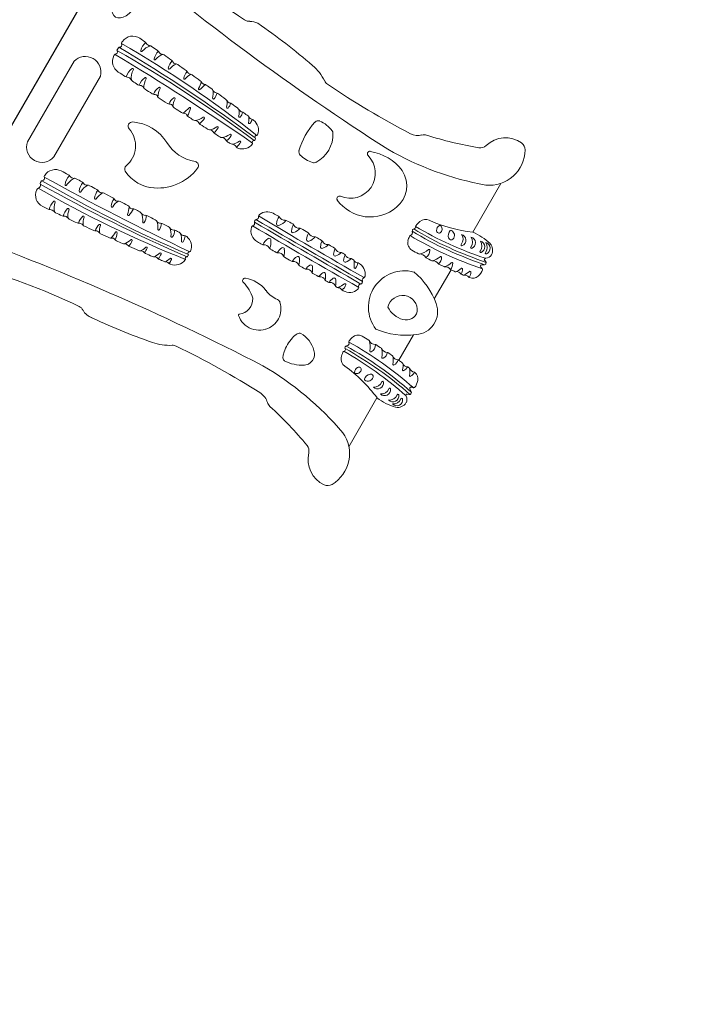
# Model space of a CAD drawing. Units: millimetres. Extents: x 86512 to 117262, y -7557 to 17778.
# Drawn here: x 105119 to 106449, y 5868 to 7799 of the extents above; entities that cross this region are included whole.
import ezdxf

# ---------------------------------------------------------------- set-up
doc = ezdxf.new("R2010")
doc.units = ezdxf.units.MM
doc.header["$LTSCALE"] = 30
doc.layers.add('InterSystem-dimension', color=7, linetype='Continuous', lineweight=5)
doc.layers.add('InterSystem-drawing', color=7, linetype='Continuous', lineweight=9)
doc.styles.add('arial', font='arial.ttf')
doc.dimstyles.new('IS_1-50(mm)', dxfattribs={"dimtxt": 100, "dimasz": 100, "dimexe": 10, "dimexo": 50, "dimgap": 10, "dimtad": 1, "dimdec": 0, "dimrnd": 10, "dimzin": 0, "dimtxsty": 'arial', "dimcen": 100, "dimclrd": 256, "dimclre": 256, "dimclrt": 256, "dimadec": 1, "dimazin": 0, "dimtfac": 1, "dimtdec": 0, "dimtmove": 0, "dimatfit": 3, "dimfxl": 1, "dimtolj": 1, "dimtzin": 0, "dimlwd": -1, "dimlwe": -1, "dimarcsym": 0})

# ---------------------------------------------------------------- blocks, each defined once
blk = doc.blocks.new('*D1')
at = {"layer": 'Defpoints', "color": 0, "transparency": 16777216}
for p in [(95392.1, 12800.1), (95392.1, 2767.6), (108206.2, 2527.8)]:
    blk.add_point(p, dxfattribs=at)
at = {"layer": 'InterSystem-dimension', "transparency": 16777216}
for p, q in [((95392.1, 2817.6), (95392.1, 12810.1)), ((108206.2, 2577.8), (108206.2, 12810.1)), ((108106.2, 12800.1), (95492.1, 12800.1))]:
    blk.add_line(p, q, dxfattribs=at)
for points in [[(95492.1, 12816.8), (95492.1, 12783.5), (95392.1, 12800.1)], [(108106.2, 12816.8), (108106.2, 12783.5), (108206.2, 12800.1)]]:
    blk.add_solid(points, dxfattribs=at)
at = {"layer": 'InterSystem-dimension', "transparency": 16777216, "insert": (101799.1, 12861.2), "char_height": 100, "attachment_point": 5, "style": 'arial'}
blk.add_mtext('\\A1;12810', dxfattribs=at)
blk = doc.blocks.new('*D2')
at = {"layer": 'Defpoints', "color": 0, "transparency": 16777216}
for p in [(105854.7, 12055.2), (94460.4, -4722), (104394.5, -4722)]:
    blk.add_point(p, dxfattribs=at)
at = {"layer": 'InterSystem-dimension', "transparency": 16777216}
for p, q in [((105804.7, 12055.2), (94450.4, 12055.2)), ((94460.4, 11955.2), (94460.4, -4622)), ((104344.5, -4722), (94450.4, -4722))]:
    blk.add_line(p, q, dxfattribs=at)
for points in [[(94443.8, 11955.2), (94477.1, 11955.2), (94460.4, 12055.2)], [(94443.8, -4622), (94477.1, -4622), (94460.4, -4722)]]:
    blk.add_solid(points, dxfattribs=at)
at = {"layer": 'InterSystem-dimension', "transparency": 16777216, "insert": (94399.4, 3666.6), "char_height": 100, "attachment_point": 5, "rotation": 90, "style": 'arial'}
blk.add_mtext('\\A1;16780', dxfattribs=at)
blk = doc.blocks.new('*D4')
at = {"layer": 'Defpoints', "color": 0, "transparency": 16777216}
for p in [(105855.3, 10059.1), (109027.6, 10059.1), (104394.5, -2722)]:
    blk.add_point(p, dxfattribs=at)
at = {"layer": 'InterSystem-dimension', "transparency": 16777216}
for p, q in [((105905.3, 10059.1), (109037.6, 10059.1)), ((109027.6, -2622), (109027.6, 9959.1)), ((104444.5, -2722), (109037.6, -2722))]:
    blk.add_line(p, q, dxfattribs=at)
for points in [[(109010.9, 9959.1), (109044.3, 9959.1), (109027.6, 10059.1)], [(109010.9, -2622), (109044.3, -2622), (109027.6, -2722)]]:
    blk.add_solid(points, dxfattribs=at)
at = {"layer": 'InterSystem-dimension', "transparency": 16777216, "insert": (108966.6, 3668.6), "char_height": 100, "attachment_point": 5, "rotation": 90, "style": 'arial'}
blk.add_mtext('\\A1;12780', dxfattribs=at)

msp = doc.modelspace()

# ---------------------------------------------------------------- linework, layer by layer
at = {"layer": 'InterSystem-drawing', "linetype": 'ByBlock', "lineweight": 25}
msp.add_line((105407.3, 8119.1), (104882.2, 7209.5), dxfattribs=at)
at = {"layer": 'InterSystem-drawing'}
for p, q in [((104951.8, 7330.2), (105337.6, 7998.4)), ((105226.2, 7717.8), (105134.9, 7559.7)), ((105277.7, 7688.7), (105186.4, 7530.6)), ((106063.3, 7478.3), (106008.1, 7382.8)), ((106031, 7329.6), (106031.1, 7329.8)), ((106033.6, 7324.9), (106031.2, 7327.7)), ((106034, 7321.1), (106033.5, 7320.1)), ((105965.4, 7308.8), (105932.6, 7252)), ((106023.4, 7317), (106023.3, 7316.9)), ((106023.8, 7313.7), (106026.6, 7311.4)), ((106030.7, 7318.4), (106025.4, 7318.3)), ((105891.6, 7180.9), (105862.9, 7131.3)), ((105887.2, 7069.9), (105884.7, 7074.6)), ((105884.8, 7077), (105884.9, 7077.2)), ((105887.8, 7078.3), (105891.3, 7077.1)), ((105820.2, 7057.4), (105765.1, 6961.8)), ((105877.7, 7064.1), (105877.6, 7063.9)), ((105883.1, 7064.2), (105879.5, 7064.9)), ((105886.6, 7065.7), (105887.1, 7066.7))]:
    msp.add_line(p, q, dxfattribs=at)
for centre, radius, start, end in [((108511.6, 11717.6), 4953.6, 229.6598, 237.3832), ((106212, 8760.2), 1161.3, 224.322, 235.8653), ((105569.7, 7812.7), 16.5, 235.8653, 273.2577), ((105572.3, 7767.7), 28.5, 60, 93.2577), ((104854.6, 6732), 1288.5, 49.3554, 55.3832), ((105341.2, 7742.4), 24.8, 55.6901, 145.1659), ((105315, 7749.9), 4.58, 264.2091, 30.1404), ((105320.4, 7753), 1.65, 145.8866, 210.1404), ((104233.3, 5868.2), 2174.8, 51.5863, 60.059), ((105524.9, 7614.5), 248.6, 145.1659, 145.8866), ((102264.4, 3233.7), 5483.3, 55.567, 55.6901), ((105385.7, 7732.4), 29.3, 130.646, 167.3885), ((105385.9, 7716.2), 33.6, 107.6458, 140.7926), ((105360.2, 7749.4), 8.27, 28.8077, 55.567), ((105375.9, 7758), 9.65, 208.8077, 262.1579), ((105373.5, 7740.3), 8.27, 55.3986, 82.1579), ((102264.4, 3233.7), 5483.3, 55.2513, 55.3986), ((105248.2, 7696.8), 30.5, 344.6, 136.4176), ((105326.2, 7717.5), 24.8, 152.6153, 237.3955), ((105524.9, 7614.5), 248.6, 152.1371, 152.6153), ((105306.6, 7729.9), 1.65, 90.5909, 152.1371), ((102667.2, 3340.6), 5122.8, 55.3979, 59.0002), ((105306.5, 7736.2), 4.57, 270.5909, 31.1729), ((105311.8, 7739.4), 1.65, 149.6267, 211.1729), ((104044.4, 5515), 2559, 53.1355, 60.353), ((105524.9, 7614.5), 248.6, 148.4629, 149.6267), ((105314.4, 7743.7), 1.65, 84.2091, 148.4629), ((103670, 4984), 3213.7, 53.5046, 59.2313), ((105358.6, 7738.5), 1.65, 167.3885, 320.7926), ((105411.6, 7716.1), 29.3, 133.2718, 167.3885), ((105411.9, 7699.9), 33.6, 110.5253, 140.7926), ((105385.1, 7732.3), 8.27, 27.9308, 55.2513), ((105400.1, 7740.2), 8.71, 207.9308, 262.4092), ((105397.8, 7723.4), 8.27, 55.0886, 82.4092), ((102264.4, 3233.7), 5483.3, 54.9058, 55.0886), ((105384.6, 7722.2), 1.65, 167.3885, 320.7926), ((105439.5, 7697.9), 29.3, 135.4812, 167.3885), ((105439.8, 7681.7), 33.6, 112.9091, 140.7926), ((105412.1, 7713.4), 8.27, 27.0751, 54.9058), ((105426.6, 7720.8), 7.97, 207.0751, 262.5783), ((105424.5, 7704.6), 8.27, 54.7475, 82.5783), ((102264.4, 3233.7), 5483.3, 54.5338, 54.7475), ((105625.3, 7631.7), 103.8, 27.1937, 48.6776), ((162496.8, 97097.1), 106124.7, 237.39547, 237.404022), ((105330.6, 7695), 8.27, 237.404, 266.286), ((105356.7, 7679.5), 29.3, 124.6973, 165.115), ((105371.8, 7685.4), 33.6, 151.2932, 187.8922), ((105340.9, 7702.3), 1.65, 331.2932, 124.6973), ((105412.5, 7703.9), 1.65, 167.3885, 320.7926), ((105469.7, 7678.3), 29.3, 138.3464, 167.3885), ((105470, 7662.1), 33.6, 115.8964, 140.7926), ((105441.1, 7692.8), 8.27, 25.7947, 54.5338), ((105454.9, 7699.5), 7.04, 205.7947, 263.1193), ((105453.1, 7684.3), 8.27, 54.3801, 83.1193), ((102264.4, 3233.7), 5483.3, 54.1785, 54.3801), ((105329.4, 7677.1), 9.7, 28.5314, 86.286), ((105345.2, 7685.7), 8.27, 208.5314, 237.4134), ((162496.8, 97097.1), 106124.7, 237.413394, 237.42019), ((105355.8, 7678.9), 8.27, 237.4202, 267.4282), ((105381.6, 7661.6), 29.3, 124.6973, 161.6384), ((105355.1, 7662.1), 8.48, 27.4212, 87.4282), ((105396.7, 7667.5), 33.6, 151.2932, 184.1488), ((105365.8, 7684.4), 1.65, 331.2932, 124.6973), ((105442.7, 7684.3), 1.65, 167.3885, 320.7926), ((105421.1, 7691.9), 56.2, 330.7475, 345.3916), ((105444.9, 7700.8), 47.5, 305.6646, 323.2554), ((105468.7, 7673), 8.27, 25.1809, 54.1785), ((105482.3, 7679.4), 6.71, 205.1809, 263.0245), ((105480.5, 7664.5), 8.27, 54.0269, 83.0245), ((102264.4, 3233.7), 5483.3, 53.8896, 54.0269), ((105732.3, 7686.7), 16.5, 207.1937, 235.6863), ((106612, 8975.6), 1577, 235.6863, 242.5869), ((105369.9, 7669.9), 8.27, 207.4212, 237.4292), ((162496.8, 97097.1), 106124.7, 237.429234, 237.437947), ((105383.5, 7661.2), 8.27, 237.4379, 268.4756), ((105409, 7642.6), 29.3, 124.6973, 158.9002), ((105383.1, 7645.3), 7.6, 26.4092, 88.4756), ((105424.1, 7648.4), 33.6, 151.2932, 181.2771), ((105393.2, 7665.3), 1.65, 331.2932, 124.6973), ((105471.6, 7663.6), 1.65, 150.7475, 305.6646), ((105491.1, 7656.8), 8.27, 27.909, 53.8896), ((105466.6, 7653.8), 32.2, 345.5434, 13.6298), ((105506.5, 7665), 9.14, 207.909, 259.7111), ((105479.2, 7662.2), 28, 320.2559, 346.248), ((105503.4, 7647.8), 8.27, 53.7305, 79.7111), ((102264.4, 3233.7), 5483.3, 53.5287, 53.7305), ((105397.3, 7652.4), 8.27, 206.4092, 237.4468), ((162496.8, 97097.1), 106124.7, 237.44678, 237.457089), ((105413.4, 7642.1), 8.27, 237.4571, 270.0231), ((105438.5, 7622), 29.3, 124.6973, 155.8832), ((105413.4, 7627.2), 6.66, 24.8997, 90.0231), ((105427, 7633.5), 8.27, 204.8997, 237.4658), ((105453.6, 7627.9), 33.6, 151.2932, 178.1706), ((105422.7, 7644.8), 1.65, 331.2932, 124.6973), ((105499.4, 7645.4), 1.65, 165.5434, 320.2559), ((105518.9, 7636.4), 8.27, 25.7401, 53.5287), ((105494.1, 7635.7), 32.2, 345.5434, 9.0265), ((105532.9, 7643.2), 7.25, 205.7401, 261.1662), ((105506.7, 7644), 28, 320.2559, 342.3679), ((105530.5, 7627.8), 8.27, 53.3776, 81.1662), ((102264.4, 3233.7), 5483.3, 53.2214, 53.3776), ((162496.8, 97097.1), 106124.7, 237.465764, 237.475041), ((105441.5, 7624.2), 8.27, 237.475, 270.4184), ((105407.6, 7661.9), 56.2, 305.3959, 321.3383), ((105441.6, 7609.6), 6.36, 24.5403, 90.4184), ((105454.9, 7615.7), 8.27, 204.5403, 237.4836), ((105408.3, 7636.5), 47.5, 327.2448, 346.4212), ((105452.8, 7625.7), 1.65, 346.4212, 141.3383), ((105526.9, 7627.2), 1.65, 165.5434, 320.2559), ((105542.4, 7618.9), 8.27, 26.0232, 53.2214), ((105517.7, 7618), 32.2, 345.5434, 9.4619), ((105556.7, 7625.8), 7.55, 206.0232, 260.2686), ((105530.3, 7626.3), 28, 320.2559, 342.5949), ((105554, 7610.2), 8.27, 53.0704, 80.2686), ((102264.4, 3233.7), 5483.3, 52.9605, 53.0704), ((105562.4, 7603.9), 8.27, 30.4832, 52.9605), ((105340.5, 7590.5), 8.27, 85.7598, 220.7018), ((105334.7, 7512.3), 86.7, 31.9588, 85.7598), ((162496.8, 97097.1), 106124.7, 237.483633, 237.489152), ((105463.5, 7610.2), 8.27, 237.4892, 266.5696), ((105460, 7634), 32.2, 274.848, 306.5424), ((105462.4, 7592.5), 9.4, 28.4179, 86.5696), ((105478, 7600.9), 8.27, 208.4179, 237.4984), ((105457, 7619.2), 28, 301.9187, 331.8299), ((162496.8, 97097.1), 106124.7, 237.498422, 237.507646), ((105480.1, 7606.8), 1.65, 331.8299, 126.5424), ((105550.5, 7609.5), 1.65, 165.5434, 320.2559), ((105536.9, 7605.6), 32.2, 345.5434, 5.9469), ((105569.7, 7597.1), 1.65, 165.5434, 320.2559), ((105576.4, 7612.2), 7.98, 210.4832, 255.3082), ((105549.5, 7614), 28, 320.2559, 339.1621), ((105572.3, 7596.5), 8.27, 52.8309, 75.3082), ((102264.4, 3233.7), 5483.3, 52.8221, 52.8309), ((105562.9, 7582.8), 24.8, 337.4966, 52.8221), ((105802.3, 7504.2), 140.3, 137.6832, 164.3101), ((105704.8, 7593.1), 8.27, 66.7852, 137.6832), ((105684.9, 7546.8), 58.6, 36.2298, 66.7852), ((105295.8, 7552), 50.8, 309.677, 40.7018), ((105492.4, 7591.8), 8.27, 237.5076, 267.9649), ((105487.1, 7615.4), 32.2, 278.1772, 306.5424), ((105491.8, 7575.5), 8.03, 27.0593, 87.9649), ((105506.3, 7582.9), 8.27, 207.0593, 237.5166), ((105484.1, 7600.6), 28, 304.5812, 331.8299), ((162496.8, 97097.1), 106124.7, 237.516564, 237.523083), ((105507.3, 7588.2), 1.65, 331.8299, 126.5424), ((105512.4, 7600.2), 32.2, 275.8904, 306.5424), ((105509.4, 7585.4), 28, 302.7836, 331.8299), ((105532.6, 7573), 1.65, 331.8299, 126.5424), ((105583.5, 7569.4), 2.95, 80.3294, 217.6563), ((105584.3, 7573.9), 1.65, 260.3294, 337.4966), ((105672.7, 7574.1), 61.1, 296.8597, 2.6375), ((105725.5, 7576.6), 8.27, 2.6375, 36.2298), ((105900.4, 7605.2), 32.9, 243.9103, 283.9289), ((105912.3, 7557.2), 16.5, 72.3853, 103.9289), ((106145, 8290.2), 752.5, 252.3853, 260.4511), ((105162.9, 7549.2), 29.9, 159.4154, 321.6022), ((105477.5, 7601.7), 81.8, 211.952, 259.9664), ((105516.5, 7576.4), 8.27, 237.5231, 266.9413), ((105515.6, 7559.2), 8.96, 28.114, 86.9413), ((105530.8, 7567.3), 8.27, 208.114, 237.5322), ((162496.8, 97097.1), 106124.7, 237.532221, 237.536081), ((105536.8, 7563.5), 8.27, 237.5361, 268.3044), ((105531.1, 7587.1), 32.2, 279.0223, 306.5424), ((105536.3, 7547.5), 7.75, 29.2344, 88.3044), ((105528.1, 7572.3), 28, 305.6503, 331.8299), ((105556.2, 7570.7), 24.8, 249.162, 323.0043), ((105551.3, 7559.8), 1.65, 331.8299, 126.5424), ((105578.7, 7559.3), 3.1, 84.8127, 211.5321), ((105574.7, 7556.8), 1.65, 323.0043, 31.5321), ((105579.2, 7564), 1.65, 264.8127, 330.2114), ((105445.6, 7640.5), 155.5, 330.2114, 331.1165), ((105580.4, 7566.1), 1.65, 331.1165, 53.5046), ((106023, 7564.4), 16.5, 260.4511, 313.7299), ((106072.3, 7512.9), 54.8, 54.7782, 133.7299), ((106094.3, 7544.1), 16.5, 359.2792, 54.7782), ((105550.3, 7555.3), 8.27, 209.2344, 249.162), ((105675.3, 7539.9), 8.27, 164.3101, 226.0892), ((105714.8, 7580.9), 65.2, 226.0892, 251.3915), ((105806.2, 7536.3), 4.96, 80.3306, 224.9602), ((105790.2, 7442.2), 100.4, 37.6421, 80.3306), ((106139.1, 8060.7), 595.2, 240, 259.7883), ((106040.6, 7544.8), 70.3, 264.2592, 359.2792), ((105461.8, 7513), 8.27, 322.772, 79.9664), ((105696.6, 7527), 8.27, 251.3915, 296.8597), ((105768, 7498.1), 49.1, 246.541, 44.9602), ((105189.4, 7480.6), 24.8, 62.6045, 147.3847), ((56369.7, -86720.4), 106124.7, 62.595978, 62.60453), ((105211.1, 7488), 8.27, 33.714, 62.596), ((105333.5, 7506.5), 8.27, 129.677, 213.2431), ((105387.2, 7541.8), 72.5, 213.2431, 266.6553), ((105389.9, 7567.6), 98.5, 261.9648, 322.772), ((105823.9, 7473.7), 54.6, 309.1322, 33.0391), ((105155.7, 7474), 4.59, 283.4327, 22.2178), ((105164.6, 7477.6), 4.96, 151.1205, 202.2178), ((106728.6, 10281.6), 3213.7, 240.7775, 246.51), ((105377.9, 7359.9), 248.6, 150.7616, 151.1205), ((105165.3, 7479), 4.96, 102.2115, 150.7616), ((106455.8, 9691.9), 2559, 239.6563, 246.8624), ((105163.3, 7488.3), 4.61, 282.2115, 16.0248), ((105172.5, 7490.9), 4.96, 147.4747, 196.0248), ((107650.4, 11971.7), 5122.8, 241.0088, 244.6006), ((105377.9, 7359.9), 248.6, 147.3847, 147.4747), ((105237.5, 7473.1), 29.3, 134.885, 175.3027), ((105209.9, 7475.4), 1.65, 175.3027, 328.7068), ((105240, 7457.1), 33.6, 112.1078, 148.7068), ((105226, 7497.9), 9.7, 213.714, 271.4686), ((105226.5, 7480), 8.27, 62.5866, 91.4686), ((56369.7, -86720.4), 106124.7, 62.57981, 62.586606), ((105265.4, 7460.5), 29.3, 138.3616, 175.3027), ((105237.6, 7474.2), 8.27, 32.5718, 62.5798), ((105251.8, 7483.2), 8.48, 212.5718, 272.5788), ((105175.3, 7455.1), 24.8, 154.8341, 244.3099), ((105377.9, 7359.9), 248.6, 154.5301, 154.8341), ((105157.9, 7464.7), 4.96, 103.4327, 154.5301), ((106244.5, 9351.6), 2174.8, 239.9535, 248.4214), ((105237.8, 7462.8), 1.65, 175.3027, 328.7068), ((105268, 7444.5), 33.6, 115.8512, 148.7068), ((105252.5, 7466.5), 8.27, 62.5708, 92.5788), ((56369.7, -86720.4), 106124.7, 62.562053, 62.570766), ((105295.6, 7446.3), 29.3, 141.0998, 175.3027), ((105298.2, 7430.3), 33.6, 118.7229, 148.7068), ((105266.8, 7459), 8.27, 31.5244, 62.5621), ((105280.4, 7467.3), 7.6, 211.5244, 273.5908), ((105281.4, 7451.5), 8.27, 62.5532, 93.5908), ((56369.7, -86720.4), 106124.7, 62.542911, 62.55322), ((105206.2, 7421.6), 29.3, 132.6115, 169.354), ((105187.4, 7441.9), 1.65, 339.2074, 132.6115), ((105220.4, 7429.4), 33.6, 159.2074, 192.3542), ((105268.1, 7448.6), 1.65, 175.3027, 328.7068), ((105328.2, 7431), 29.3, 144.1168, 175.3027), ((105330.7, 7415), 33.6, 121.8294, 148.7068), ((105298.3, 7442.7), 8.27, 29.9769, 62.5429), ((105311.2, 7450.1), 6.66, 209.9769, 275.1003), ((105312.6, 7435.3), 8.27, 62.5342, 95.1003), ((56369.7, -86720.4), 106124.7, 62.524959, 62.534236), ((105746.5, 7448.5), 4.96, 66.541, 215.4586), ((105806.9, 7491.6), 79.2, 215.4586, 310.4738), ((107541.6, 12374), 5483.3, 244.3099, 244.433), ((105178.8, 7435.1), 8.27, 244.433, 271.1923), ((105179.2, 7417.2), 9.65, 37.8421, 91.1923), ((105193.3, 7428.2), 8.27, 217.8421, 244.6014), ((107541.6, 12374), 5483.3, 244.6014, 244.7487), ((105233.3, 7407.3), 29.3, 132.6115, 166.7282), ((105214.5, 7427.7), 1.65, 339.2074, 132.6115), ((105247.5, 7415.1), 33.6, 159.2074, 189.4747), ((105300.6, 7433.3), 1.65, 175.3027, 328.7068), ((105332.2, 7416.8), 1.65, 158.6617, 313.5788), ((105278.2, 7437.8), 56.2, 338.6617, 354.6041), ((105327.8, 7427.4), 8.27, 29.5816, 62.525), ((105300.6, 7450), 47.5, 313.5788, 332.7552), ((105340.5, 7434.6), 6.36, 209.5816, 275.4597), ((105341.9, 7420), 8.27, 62.5164, 95.4597), ((56369.7, -86720.4), 106124.7, 62.510848, 62.516367), ((105351, 7415.3), 8.27, 33.4304, 62.5108), ((105328.6, 7406.4), 32.2, 353.4576, 25.152), ((105365.7, 7425), 9.4, 213.4304, 271.5821), ((105592.8, 7413.5), 4.96, 127.2574, 184.3944), ((105604.8, 7397.7), 24.8, 62.0713, 127.2574), ((104474.6, 5265.6), 2437.9, 61.7971, 62.0713), ((105206, 7422.2), 8.27, 244.7487, 272.0692), ((105206.6, 7405.2), 8.71, 37.5908, 92.0692), ((105220.1, 7415.6), 8.27, 217.5908, 244.9114), ((107541.6, 12374), 5483.3, 244.9114, 245.0942), ((105235.9, 7408.2), 8.27, 245.0942, 272.9249), ((105263, 7392.2), 29.3, 132.6115, 164.5188), ((105236.8, 7392), 7.97, 37.4217, 92.9249), ((105244.3, 7412.5), 1.65, 339.2074, 132.6115), ((105277.2, 7400), 33.6, 159.2074, 187.0909), ((105276.3, 7396.2), 1.65, 339.2074, 132.6115), ((105362.2, 7402.5), 1.65, 173.4576, 328.1701), ((105339.9, 7416.4), 28, 328.1701, 358.0813), ((105366.2, 7407.4), 8.27, 62.5016, 91.5821), ((56369.7, -86720.4), 106124.7, 62.492354, 62.501578), ((105381.4, 7399.5), 8.27, 32.0351, 62.4924), ((105358.3, 7392.2), 32.2, 353.4576, 21.8228), ((105395.2, 7408.1), 8.03, 212.0351, 272.9407), ((105369.6, 7402.2), 28, 328.1701, 355.4188), ((105396, 7391.8), 8.27, 62.4834, 92.9407), ((56369.7, -86720.4), 106124.7, 62.476917, 62.483436), ((105576.3, 7399.6), 3.94, 286.4935, 19.8563), ((105584.6, 7402.6), 4.96, 149.8441, 199.8563), ((59457.1, -72386.4), 92160.1, 59.819311, 59.969463), ((105760.7, 7300.3), 208.5, 149.7471, 149.8441), ((105584.8, 7402.9), 4.96, 101.3032, 149.7471), ((59460.3, -72381.3), 92160.1, 59.819311, 59.969651), ((105582.8, 7412.7), 5.05, 281.3032, 4.3944), ((109648.3, 14116.9), 7836.2, 238.79184, 240.5468), ((105651.1, 7397.3), 27.9, 145.5969, 177.0112), ((105626.5, 7398.6), 3.31, 177.0112, 292.5365), ((105624.4, 7409.7), 4.96, 28.0017, 61.7971), ((105614.2, 7428.3), 35.5, 292.5365, 320.4882), ((105639.3, 7417.7), 11.9, 208.0017, 275.1526), ((105640.8, 7400.8), 4.96, 61.3573, 95.1526), ((104474.6, 5265.6), 2437.9, 61.0401, 61.3573), ((105652.6, 7394.3), 4.96, 27.7963, 61.0401), ((105955.8, 7345.9), 77.4, 131.5896, 140.3913), ((105915.5, 7391.4), 16.5, 64.9875, 131.5896), ((106035.3, 7648.3), 267, 244.9875, 264.142), ((103317.9, 2721.9), 4953.6, 62.6168, 70.3402), ((105249.7, 7401.8), 8.27, 217.4217, 245.2525), ((107541.6, 12374), 5483.3, 245.2525, 245.4662), ((105268.2, 7393.3), 8.27, 245.4662, 274.2053), ((105295.1, 7375.9), 29.3, 132.6115, 161.6536), ((105269.3, 7378), 7.04, 36.8807, 94.2053), ((105281.6, 7387.2), 8.27, 216.8807, 245.6199), ((105309.3, 7383.7), 33.6, 159.2074, 184.1036), ((107541.6, 12374), 5483.3, 245.6199, 245.8215), ((105259, 7411.1), 56.2, 314.6084, 329.2525), ((105263.2, 7386), 47.5, 336.7446, 354.3354), ((105308.8, 7381.5), 1.65, 354.3354, 149.2525), ((105391.9, 7388.4), 1.65, 173.4576, 328.1701), ((105406.7, 7386.3), 8.27, 33.0587, 62.4769), ((105384, 7377.9), 32.2, 353.4576, 24.1096), ((105421.2, 7395.7), 8.96, 213.0587, 271.886), ((105395.4, 7387.9), 28, 328.1701, 357.2164), ((105421.7, 7378.4), 8.27, 62.4678, 91.886), ((56369.7, -86720.4), 106124.7, 62.463919, 62.467779), ((105428.1, 7375.1), 8.27, 31.6956, 62.4639), ((105404.8, 7368.3), 32.2, 353.4576, 20.9777), ((105441.7, 7383.6), 7.75, 211.6956, 270.7656), ((105597.8, 7385.4), 24.8, 163.595, 240.3927), ((105578.8, 7391), 4.96, 106.4935, 163.595), ((110449.8, 15542.7), 9493.9, 239.11304, 240.56647), ((105680.4, 7383.4), 27.9, 149.3488, 177.0112), ((105655.8, 7384.7), 3.31, 177.0112, 292.5365), ((105667.5, 7402.2), 11.9, 207.7963, 273.8522), ((105643.4, 7414.5), 35.5, 292.5365, 317.1484), ((105668.6, 7385.4), 4.96, 60.6084, 93.8522), ((104474.6, 5265.6), 2437.9, 60.2361, 60.6084), ((105710.1, 7366.6), 27.9, 149.1117, 177.0112), ((105682.4, 7377.6), 4.96, 28.0005, 60.2361), ((105697.5, 7385.7), 12.2, 208.0005, 272.0434), ((105884.1, 7381.7), 5.55, 289.7878, 17.1468), ((105892.5, 7384.4), 3.31, 148.7282, 197.1468), ((106258.3, 7998.2), 716.2, 238.9828, 251.5714), ((105955.8, 7345.9), 77.4, 147.3155, 148.7282), ((105893.5, 7385.9), 3.31, 99.5364, 147.3155), ((106263.4, 8007.1), 721.1, 239.0172, 251.4816), ((105892.4, 7392.2), 3.09, 279.5364, 8.1704), ((105898.8, 7393.1), 3.31, 140.3913, 188.1704), ((106258.1, 8011.3), 716.2, 239.5878, 251.6797), ((105949.2, 7385.6), 12.2, 123.1518, 178.7051), ((105941.9, 7385.8), 4.96, 178.7051, 317.7375), ((105943.4, 7394.5), 1.65, 52.3635, 123.1518), ((105938.9, 7388.6), 9.11, 317.7375, 52.3635), ((105975.1, 7375.5), 15, 137.3127, 197.0114), ((105965.3, 7384.5), 1.65, 64.898, 137.3127), ((105961.6, 7376.5), 10.5, 315.6594, 64.898), ((105956, 7268.3), 125.8, 46.8496, 65.5471), ((105299.2, 7379.3), 8.27, 245.8215, 274.8191), ((105300.4, 7364.4), 6.71, 36.9755, 94.8191), ((105312.4, 7373.4), 8.27, 216.9755, 245.9731), ((107541.6, 12374), 5483.3, 245.9731, 246.1104), ((105324.4, 7368.1), 8.27, 246.1104, 272.091), ((105314.7, 7390.7), 32.2, 286.3702, 314.4566), ((105325, 7350.7), 9.14, 40.2889, 92.091), ((105313.8, 7375.7), 28, 313.752, 339.7441), ((105338.5, 7366.6), 1.65, 339.7441, 134.4566), ((105417.7, 7374.1), 1.65, 173.4576, 328.1701), ((105438.4, 7364.4), 1.65, 173.4576, 328.1701), ((105416.1, 7378.3), 28, 328.1701, 354.3497), ((105441.9, 7367.5), 8.27, 50.838, 90.7656), ((105431.5, 7354.7), 24.8, 337.2425, 50.838), ((89430.9, -21065.1), 32698.3, 60.37408, 60.39273), ((105621.9, 7346.8), 27.9, 122.9472, 156.2838), ((105608.5, 7367.5), 3.31, 7.4219, 122.9472), ((105576.6, 7363.3), 35.5, 338.8016, 7.4219), ((105685.5, 7367.9), 3.31, 177.0112, 292.5365), ((105673.1, 7397.6), 35.5, 292.5365, 316.9992), ((105698.1, 7368.5), 4.96, 59.8078, 92.0434), ((104474.6, 5265.6), 2437.9, 59.5186, 59.8078), ((105737.3, 7352.7), 27.9, 152.4963, 177.0112), ((105708.7, 7362.3), 4.96, 27.5307, 59.5186), ((105723.7, 7370.1), 11.8, 207.5307, 271.0896), ((105897.1, 7361.6), 16.5, 165.1032, 239.8774), ((105955.8, 7345.9), 77.4, 158.2063, 165.1032), ((105887.1, 7373.4), 3.31, 109.7878, 158.2063), ((106253.7, 7990.1), 716.2, 239.0177, 251.5594), ((105965.6, 7372.6), 4.96, 197.0114, 315.6594), ((105972.7, 7368.9), 16.3, 321.4083, 35.0561), ((105983.1, 7367), 11.6, 291.2769, 75.6806), ((105991.4, 7363.6), 16.3, 321.4083, 35.0561), ((106001.7, 7361.7), 11.6, 291.2769, 75.6806), ((106009.7, 7355.6), 16.3, 321.4083, 35.0561), ((106020.1, 7353.7), 11.6, 291.2769, 75.6806), ((106020.3, 7352.9), 16.3, 321.4083, 35.0561), ((106030.6, 7351), 11.6, 291.2769, 75.6806), ((106028.5, 7347.2), 18.6, 331.2418, 43.4634), ((105338.3, 7361.9), 8.27, 220.2889, 246.2695), ((107541.6, 12374), 5483.3, 246.2695, 246.4713), ((105355.9, 7354.2), 8.27, 246.4713, 274.2599), ((105344.2, 7376), 32.2, 290.9735, 314.4566), ((105357.1, 7338.7), 7.25, 38.8338, 94.2599), ((105369.2, 7348.5), 8.27, 218.8338, 246.6224), ((105343.2, 7360.9), 28, 317.6321, 339.7441), ((107541.6, 12374), 5483.3, 246.6224, 246.7786), ((105367.9, 7351.8), 1.65, 339.7441, 134.4566), ((105371.3, 7364.5), 32.2, 290.5381, 314.4566), ((105395, 7340.3), 1.65, 339.7441, 134.4566), ((105452.4, 7341.1), 3.07, 85.01, 218.7197), ((105452.8, 7345.8), 1.65, 265.01, 337.2425), ((105597.3, 7362.9), 4.96, 240.3741, 273.6914), ((105598.4, 7346), 12, 27.0242, 93.6914), ((105613.5, 7353.7), 4.96, 207.0242, 240.3415), ((89430.9, -21065.1), 32698.3, 60.31794, 60.34146), ((105625.1, 7347.1), 4.96, 240.3179, 274.1872), ((105648.6, 7328.4), 27.9, 122.9472, 150.4419), ((105626.3, 7330.6), 11.5, 26.4165, 94.1872), ((105635.2, 7349.1), 3.31, 7.4219, 122.9472), ((105603.2, 7344.9), 35.5, 343.4515, 7.4219), ((105712.7, 7354), 3.31, 177.0112, 292.5365), ((105700.3, 7383.7), 35.5, 292.5365, 313.9514), ((105724, 7353.3), 4.96, 59.1017, 91.0896), ((104474.6, 5265.6), 2437.9, 58.8184, 59.1017), ((105763, 7337.8), 27.9, 153.4032, 177.0112), ((105734.3, 7347.1), 4.96, 27.4893, 58.8184), ((105749.2, 7354.9), 11.9, 207.4893, 269.7368), ((105726.1, 7368.8), 35.5, 292.5365, 312.9241), ((105749.2, 7338), 4.96, 58.4077, 89.7368), ((104474.6, 5265.6), 2437.9, 58.2792, 58.4077), ((106367.1, 8205.2), 982.3, 240.855, 241.7341), ((105902.8, 7341.5), 1.65, 241.7341, 275.9597), ((105897.7, 7374.1), 34.7, 278.4441, 312.5089), ((105907.8, 7346.5), 16.1, 300.5609, 3.1588), ((105922.3, 7347.3), 1.65, 3.1588, 132.5089), ((105986.7, 7357.7), 1.65, 141.4083, 291.2769), ((106005.4, 7352.5), 1.65, 141.4083, 291.2769), ((106023.7, 7344.4), 1.65, 141.4083, 291.2769), ((106034.3, 7341.7), 1.65, 141.4083, 291.2769), ((105382.9, 7342.6), 8.27, 246.7786, 273.9768), ((105384, 7326.8), 7.55, 39.7314, 93.9768), ((105396.2, 7336.9), 8.27, 219.7314, 246.9296), ((105370.4, 7349.4), 28, 317.4051, 339.7441), ((107541.6, 12374), 5483.3, 246.9296, 247.0395), ((105405.8, 7332.8), 8.27, 247.0395, 269.5168), ((105391.7, 7354), 32.2, 294.0531, 314.4566), ((105405.7, 7316.5), 7.98, 44.6918, 89.5168), ((105417.2, 7328), 8.27, 224.6918, 247.1691), ((105390.7, 7338.9), 28, 320.8379, 339.7441), ((105415.4, 7329.8), 1.65, 339.7441, 134.4566), ((105424.4, 7342.9), 24.8, 247.1779, 323.2635), ((105447, 7331.3), 2.96, 84.8369, 209.351), ((105443, 7329), 1.65, 323.2635, 29.351), ((105447.4, 7335.9), 1.65, 264.8369, 328.7955), ((105315.8, 7415.6), 155.5, 328.7955, 329.7517), ((105448.7, 7338.1), 1.65, 329.7517, 38.7197), ((105641.1, 7338), 4.96, 206.4165, 240.2858), ((89430.9, -21065.1), 32698.3, 60.25814, 60.28577), ((105654.8, 7330.1), 4.96, 240.2581, 274.3509), ((105678, 7311.1), 27.9, 122.9472, 149.4941), ((105656, 7313.9), 11.3, 26.1333, 94.3509), ((105664.6, 7331.7), 3.31, 7.4219, 122.9472), ((105632.7, 7327.6), 35.5, 344.1932, 7.4219), ((105738.4, 7339.1), 3.31, 177.0112, 292.5365), ((105782.5, 7325.7), 27.9, 152.99, 177.0112), ((105757.9, 7327), 3.31, 177.0112, 292.5365), ((105753.8, 7335.1), 4.96, 27.7104, 58.2792), ((105769, 7343.1), 12.2, 207.7104, 268.4386), ((105745.5, 7356.7), 35.5, 292.5365, 313.0389), ((105768.6, 7325.9), 4.96, 57.8698, 88.4386), ((104474.6, 5265.6), 2437.9, 57.7937, 57.8698), ((105771.3, 7324.2), 4.96, 27.3395, 57.7937), ((105658.9, 7321), 116.5, 356.1879, 3.04), ((105781.9, 7329.7), 6.98, 207.3395, 267.1315), ((105762.7, 7325.3), 20.3, 319.2546, 352.0897), ((105781.3, 7317.8), 4.96, 62.8535, 87.1315), ((105772.3, 7300.1), 24.8, 351.5785, 62.8535), ((105904.3, 7326.9), 13, 28.4613, 95.9597), ((105917.2, 7333.9), 1.65, 208.4613, 242.6869), ((106367.1, 8205.2), 982.3, 242.6869, 243.4412), ((105928.7, 7328), 1.65, 243.4412, 276.8378), ((105920.4, 7360.1), 34.7, 283.7215, 312.5089), ((105930.3, 7314.4), 12.1, 30.9181, 96.8378), ((105930.6, 7332.5), 16.1, 310.4036, 3.1588), ((105945, 7333.3), 1.65, 3.1588, 132.5089), ((105942.5, 7348.2), 34.7, 286.2896, 312.5089), ((105952.7, 7320.7), 16.1, 315.6889, 3.1588), ((105967.1, 7321.5), 1.65, 3.1588, 132.5089), ((106032.4, 7328.8), 1.65, 150, 221.1568), ((106034, 7328.2), 3.31, 92.1321, 150), ((106031.1, 7322.7), 3.31, 331.123, 41.1568), ((106033.4, 7344.6), 13.1, 272.1321, 330.8251), ((104729.3, 6192), 1161.3, 64.1347, 75.678), ((107541.6, 12374), 5483.3, 247.1691, 247.1779), ((105670.7, 7321.1), 4.96, 206.1333, 240.2261), ((89430.9, -21065.1), 32698.3, 60.20468, 60.2261), ((105681.3, 7315), 4.96, 240.2047, 275.1782), ((105703.6, 7294.4), 27.9, 122.9472, 145.9344), ((105682.7, 7299.5), 10.6, 25.1998, 95.1782), ((105690.2, 7315.1), 3.31, 7.4219, 122.9472), ((105696.8, 7306.1), 4.96, 205.1998, 240.1733), ((105658.3, 7311), 35.5, 347.0793, 7.4219), ((89430.9, -21065.1), 32698.3, 60.15258, 60.17333), ((105729.4, 7279.6), 27.9, 122.9472, 145.6955), ((105716, 7300.2), 3.31, 7.4219, 122.9472), ((105776.8, 7313.2), 1.65, 176.1879, 319.2546), ((105874.5, 7235.7), 71.1, 75.2622, 217.4107), ((105802.3, 7194.5), 142.4, 19.6909, 50.6293), ((105942.1, 7321.4), 1.65, 210.9181, 244.3147), ((106367.1, 8205.2), 982.3, 244.3147, 244.9743), ((105952.3, 7316.6), 1.65, 244.9743, 277.3074), ((105954, 7303.2), 11.8, 33.474, 97.3074), ((105965.3, 7310.7), 1.65, 213.474, 245.8071), ((106367.1, 8205.2), 982.3, 245.8071, 246.3966), ((105974.5, 7306.6), 1.65, 246.3966, 281.8422), ((105961.8, 7337.1), 34.7, 291.7327, 312.5089), ((105976.8, 7295.8), 9.4, 31.6934, 101.8422), ((105971.9, 7309.6), 16.1, 324.9966, 3.1588), ((105986.3, 7310.4), 1.65, 3.1588, 132.5089), ((105978.1, 7331), 34.7, 289.7166, 312.5089), ((105988.3, 7303.4), 16.1, 322.8271, 3.1588), ((106002.7, 7304.2), 1.65, 3.1588, 132.5089), ((105997.9, 7320.1), 31.5, 311.1773, 338.9774), ((106025.4, 7315.6), 2.48, 150, 229.3223), ((106025.5, 7315.8), 2.48, 91.8788, 150), ((106025, 7309.5), 2.48, 343.0176, 49.3223), ((106030.6, 7321.7), 3.31, 271.8788, 331.123), ((105561.5, 7287.3), 4.96, 81.8576, 227.8554), ((105517, 7238.1), 61.3, 14.0118, 47.8554), ((105553.6, 7232.2), 60.6, 36.2732, 81.8576), ((105707.1, 7300.2), 4.96, 240.1526, 275.2547), ((105708.5, 7284.7), 10.6, 25.0191, 95.2547), ((105722.6, 7291.3), 4.96, 205.0191, 240.1213), ((105684, 7296.1), 35.5, 347.2546, 7.4219), ((89430.9, -21065.1), 32698.3, 60.11247, 60.12126), ((105726.9, 7288.8), 4.96, 240.1125, 274.8579), ((105749.6, 7268.8), 27.9, 122.9472, 147.1867), ((105728.3, 7273), 10.9, 25.3353, 94.8579), ((105736.2, 7289.4), 3.31, 7.4219, 122.9472), ((105704.2, 7285.3), 35.5, 346.0139, 7.4219), ((105787, 7285.6), 4.96, 275.9824, 331.6229), ((105795.6, 7288.7), 4.38, 113.6685, 200.7751), ((105786.9, 7285.3), 4.96, 331.5658, 20.7751), ((105791.9, 7297.2), 4.96, 293.6685, 351.5785), ((105986.2, 7301.6), 1.65, 211.6934, 247.1391), ((106367.1, 8205.2), 982.3, 247.1391, 247.3735), ((105989.9, 7300), 1.65, 247.3735, 278.0211), ((105991.7, 7287), 11.5, 37.4984, 98.0211), ((106002.1, 7295), 1.65, 217.4984, 248.1459), ((106367.1, 8205.2), 982.3, 248.1459, 248.153), ((106007.8, 7308.8), 16.5, 248.153, 311.1773), ((105645.7, 7299.7), 53.5, 216.2743, 247.5544), ((105742.6, 7279.8), 4.96, 205.3353, 240.0808), ((89430.9, -21065.1), 32698.3, 60.07669, 60.08081), ((105744.6, 7278.6), 4.96, 240.0767, 268.7852), ((105691.9, 7378.1), 116.5, 296.3737, 303.7705), ((105744.4, 7266.3), 7.4, 31.3474, 88.7852), ((105754.9, 7272.7), 4.96, 211.3474, 240.0559), ((105740.1, 7286.1), 20.3, 303.89, 340.7038), ((89430.9, -21065.1), 32698.3, 60.05298, 60.05588), ((105766.3, 7289.1), 24.8, 240.053, 311.5212), ((105757.6, 7279.9), 1.65, 340.7038, 123.7705), ((105779.4, 7274.2), 4.96, 311.5212, 16.3794), ((105788, 7276.7), 3.95, 95.9824, 196.3794), ((105547, 7251), 29.5, 275.5544, 3.8141), ((105589.7, 7232.5), 42.1, 287.069, 17.3491), ((105622.1, 7242.6), 8.27, 17.3491, 67.5544), ((105870.2, 7229.3), 29.2, 354.7568, 167.359), ((105228.7, 7222.1), 16.5, 26.7423, 64.1347), ((105269, 7242.3), 28.5, 206.7423, 254.8132), ((105883.2, 7255.7), 46.1, 205.8301, 254.4225), ((105877.8, 7232.5), 22.2, 251.84, 344.7497), ((105893.8, 7226.8), 45.3, 273.8533, 20.1812), ((105807, 8381.7), 1288.5, 244.6168, 250.6446), ((105550.1, 7220), 1.65, 95.5544, 198.9874), ((105589.3, 7233.5), 43.2, 198.9874, 299.398), ((105877.1, 7328.7), 148.4, 246.5307, 277.6395), ((105643.5, 7136.6), 54.8, 14.6154, 60.1833), ((105768.1, 7167.2), 3.31, 141.4116, 200.4567), ((105417.1, 6541), 716.2, 48.4406, 60.9574), ((105826, 7121), 77.4, 134.8968, 141.4116), ((105783.1, 7164.1), 16.5, 60.1226, 134.8968), ((105287.5, 6335.2), 982.3, 58.2659, 59.145), ((105803.3, 7169.2), 1.65, 24.0403, 58.2659), ((105772.5, 7157.3), 34.7, 347.4911, 21.5559), ((105816.7, 7175.2), 13, 204.0403, 271.5387), ((105413.2, 7264.4), 103.8, 251.3224, 272.8063), ((105419.1, 7144.2), 16.5, 64.3137, 92.8063), ((104742.8, 5737.9), 1577, 57.4131, 64.3137), ((105676, 7143.4), 21.8, 269.0592, 18.7676), ((105826, 7121), 77.4, 160.2141, 168.4104), ((105756.3, 7146.1), 3.31, 97.7962, 160.2141), ((105400.9, 6526.6), 716.2, 48.3203, 60.3657), ((105755.5, 7152.2), 2.86, 277.7962, 34.497), ((105760.6, 7155.7), 3.31, 152.0791, 214.497), ((105826, 7121), 77.4, 151.6538, 152.0791), ((105407.1, 6524.1), 721.1, 48.5184, 60.9221), ((105760.8, 7156.2), 3.31, 92.6087, 151.6538), ((105412.3, 6532.9), 716.2, 48.4286, 60.9884), ((105760.5, 7164.4), 4.87, 272.6087, 20.4567), ((105808, 7149.4), 1.65, 167.4911, 296.8412), ((105801.5, 7162.3), 16.1, 296.8412, 359.4391), ((105817.1, 7160.5), 1.65, 57.3131, 91.5387), ((105287.5, 6335.2), 982.3, 56.5588, 57.3131), ((105827.9, 7153.5), 1.65, 23.1622, 56.5588), ((105796, 7144.6), 34.7, 347.4911, 16.2785), ((105840.6, 7158.9), 12.1, 203.1622, 269.0819), ((105840.3, 7145.2), 1.65, 55.6853, 89.0819), ((105674, 7199.7), 78.1, 242.8023, 272.7774), ((105766.4, 7133.3), 16.5, 168.4104, 235.0125), ((105831.5, 7136.8), 1.65, 167.4911, 296.8412), ((105825, 7149.6), 16.1, 296.8412, 349.5964), ((105287.5, 6335.2), 982.3, 55.0257, 55.6853), ((105849.6, 7138.7), 1.65, 22.6926, 55.0257), ((105817.3, 7131.4), 34.7, 347.4911, 13.7104), ((105862.1, 7143.9), 11.8, 202.6926, 266.526), ((105846.3, 7136.4), 16.1, 296.8412, 344.3111), ((105861.3, 7130.5), 1.65, 54.1929, 86.526), ((105287.5, 6335.2), 982.3, 53.6034, 54.1929), ((105298.6, 6604.9), 595.2, 40.2117, 60), ((105603.9, 6901), 267, 35.858, 55.0125), ((105788.3, 7106.9), 12.2, 121.2949, 176.8482), ((105780.6, 7114.4), 9.11, 247.6365, 342.2625), ((105784.5, 7113.1), 4.96, 342.2625, 121.2949), ((105852.8, 7123.5), 1.65, 167.4911, 296.8412), ((105869.4, 7124.5), 1.65, 18.1578, 53.6034), ((105836.6, 7120.3), 34.7, 347.4911, 8.2673), ((105872, 7112.4), 1.65, 167.4911, 296.8412), ((105879.9, 7128), 9.4, 198.1578, 268.3066), ((105865.5, 7125.3), 16.1, 296.8412, 335.0034), ((105879.6, 7116.9), 1.65, 52.8609, 88.3066), ((105287.5, 6335.2), 982.3, 52.6265, 52.8609), ((105882.8, 7114.5), 1.65, 21.9789, 52.6265), ((105850.1, 7109.2), 34.7, 347.4911, 10.2834), ((105894.9, 7119.4), 11.5, 201.9789, 262.5016), ((105777.7, 7107.5), 1.65, 176.8482, 247.6365), ((105810, 7089.5), 15, 102.9886, 162.6873), ((105797.3, 7093.5), 1.65, 162.6873, 235.102), ((105802.4, 7100.8), 10.5, 235.102, 344.3406), ((105807.8, 7099.3), 4.96, 344.3406, 102.9886), ((105814.5, 7095), 16.3, 264.9439, 338.5917), ((105831.2, 7088.4), 1.65, 8.7231, 158.5917), ((105885.5, 7101.3), 1.65, 167.4911, 296.8412), ((105879, 7114.2), 16.1, 296.8412, 337.1729), ((105893.2, 7106.4), 1.65, 51.8541, 82.5016), ((105869.4, 7097.5), 31.5, 321.0226, 348.8227), ((105287.5, 6335.2), 982.3, 51.847, 51.8541), ((105884.1, 7094.6), 16.5, 348.8227, 51.847), ((105821.4, 7086.9), 11.6, 224.3194, 8.7231), ((105835.2, 7073.4), 11.6, 224.3194, 8.7231), ((105828.4, 7081.4), 16.3, 264.9439, 338.5917), ((105845.1, 7074.9), 1.65, 8.7231, 158.5917), ((105886.9, 7075.8), 2.48, 150, 208.1212), ((105887, 7075.9), 2.48, 70.6777, 150), ((105884.3, 7068.4), 3.31, 328.877, 28.1212), ((105892.1, 7079.4), 2.48, 250.6777, 316.9824), ((105573.7, 7039.4), 32.9, 16.0711, 56.0897), ((105893.3, 7159.7), 125.8, 234.4529, 253.1504), ((105844.5, 7069.5), 16.3, 264.9439, 338.5917), ((105851.4, 7061.5), 11.6, 224.3194, 8.7231), ((105852.1, 7061.8), 16.3, 264.9439, 338.5917), ((105859, 7053.7), 11.6, 224.3194, 8.7231), ((105861.2, 7063), 1.65, 8.7231, 158.5917), ((105868.8, 7055.2), 1.65, 8.7231, 158.5917), ((105880.4, 7062.2), 3.31, 150, 207.8679), ((105865.9, 7054.5), 13.1, 329.1749, 27.8679), ((105879.1, 7063.3), 1.65, 78.8432, 150), ((105883.7, 7067.4), 3.31, 258.8432, 328.877), ((105621.3, 7053.1), 16.5, 196.0711, 227.6147), ((105102.8, 6485), 752.5, 39.5489, 47.6147), ((105861.2, 7057.5), 18.6, 256.5366, 328.7582), ((105696.1, 6948.2), 70.3, 300.7208, 35.7408), ((105670.3, 6953.6), 16.5, 346.2701, 39.5489), ((105739.6, 6936.7), 54.8, 166.2701, 245.2218), ((105723.6, 6902), 16.5, 245.2218, 300.7208)]:
    msp.add_arc(centre, radius, start, end, dxfattribs=at)
msp.add_ellipse((105329.9, 7842.2), major_axis=(22.4, 37.6), ratio=0.531396, dxfattribs=at)
msp.add_ellipse((105654.6, 7157.1), major_axis=(16.3, 26.9), ratio=0.352427, start_param=0, end_param=3.193444, dxfattribs=at)

# ---------------------------------------------------------------- dimensions: what is measured, and where the dimension line sits
at = {"layer": 'InterSystem-dimension'}
dim = msp.add_linear_dim(base=(95392.1, 12800.1), p1=(108206.2, 2527.8), p2=(95392.1, 2767.6), dimstyle='IS_1-50(mm)', dxfattribs=at)
dim.commit()
dim.dimension.update_dxf_attribs({"geometry": '*D1', "text_midpoint": (101799.1, 12861.2)})
dim = msp.add_linear_dim(base=(94460.4, -4722), p1=(105854.7, 12055.2), p2=(104394.5, -4722), angle=90, dimstyle='IS_1-50(mm)', dxfattribs=at)
dim.commit()
dim.dimension.update_dxf_attribs({"geometry": '*D2', "text_midpoint": (94399.4, 3666.6)})
dim = msp.add_linear_dim(base=(109027.6, 10059.1), p1=(104394.5, -2722), p2=(105855.3, 10059.1), angle=90, dimstyle='IS_1-50(mm)', dxfattribs=at)
dim.commit()
dim.dimension.update_dxf_attribs({"geometry": '*D4', "text_midpoint": (109027.6, 3668.6), "dimtype": 160})

doc.saveas('drawing.dxf')
